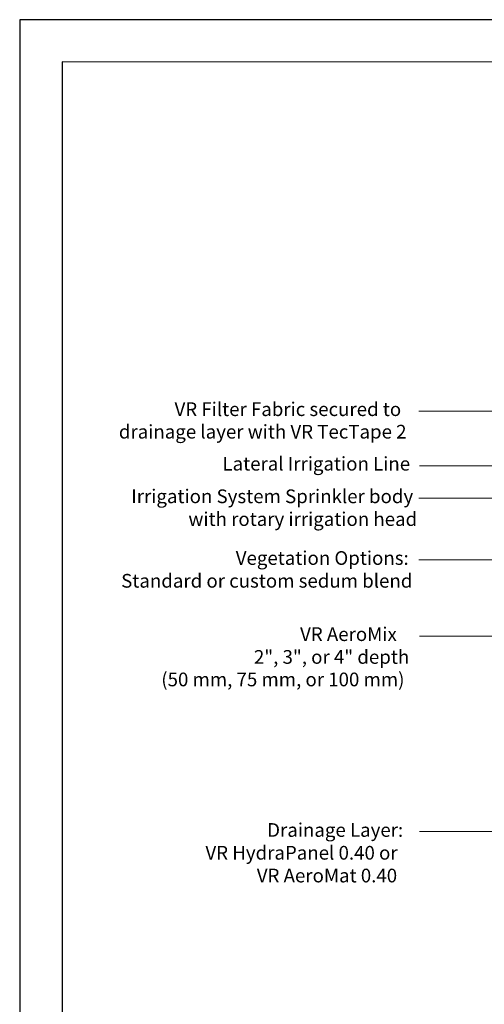
# Model space of a CAD drawing. Units: millimetres. Extents: x 0 to 10.7, y 0 to 8.6.
# Drawn here: x 0 to 2.7, y 2.9 to 8.6 of the extents above; entities that cross this region are included whole.
import ezdxf

# ---------------------------------------------------------------- set-up
doc = ezdxf.new("R2010")
doc.units = ezdxf.units.MM
for name, color, linetype in [('PDF23_Geometry', 7, 'Continuous'), ('PDF23_Text', 7, 'Continuous'), ('PDF9_PDF2_Geometry', 7, 'Continuous')]:
    doc.layers.add(name, color=color, linetype=linetype)
doc.styles.add('PDF ArialMT', font='arial.ttf')

msp = doc.modelspace()

# ---------------------------------------------------------------- linework, layer by layer
at = {"layer": 'PDF23_Geometry', "lineweight": 9}
for points in [[(2.3044, 6.3352), (2.8411, 6.3352), (5.9109, 4.702)], [(2.3094, 6.0186), (2.8461, 6.0186), (5.2876, 4.7136)], [(2.3044, 5.8319), (2.8411, 5.8319), (3.8494, 5.3136)], [(2.3044, 5.4752), (2.8411, 5.4752), (3.6327, 5.0719)], [(2.3094, 5.0352), (2.8461, 5.0352), (3.2844, 4.8102)], [(2.3094, 3.9052), (2.8461, 3.9052), (4.1927, 4.5969)]]:
    msp.add_lwpolyline(points, dxfattribs=at)
at = {"layer": 'PDF9_PDF2_Geometry', "lineweight": 25}
for points in [[(0, 0), (10.7465, 0), (10.7465, 8.5972), (0, 8.5972)], [(10.5013, 8.3513), (0.2445, 8.3527), (0.2445, 0.2417), (10.5027, 0.2458)]]:
    msp.add_lwpolyline(points, close=True, dxfattribs=at)

# ---------------------------------------------------------------- texts
at = {"layer": 'PDF23_Text', "attachment_point": 4, "style": 'PDF ArialMT'}
for s, insert, char_height in [('VR Filter Fabric secured to', (0.8944, 6.336), 0.079117), ('drainage layer with VR TecTape 2', (0.5728, 6.206), 0.079117), ('Lateral Irrigation Line', (1.1711, 6.021), 0.079117), ('Irrigation System Sprinkler body', (0.6444, 5.8326), 0.079117), ('with rotary irrigation head', (0.9744, 5.701), 0.079117), ('Vegetation Options:', (1.2478, 5.476), 0.079117), ('Standard or custom sedum blend', (0.5861, 5.3443), 0.079117), ('VR AeroMix', (1.6194, 5.036), 0.07912), ('2", 3", or 4" depth', (1.3528, 4.9043), 0.079117), ('(50 mm, 75 mm, or 100 mm)', (0.8178, 4.7743), 0.079117), ('Drainage Layer:', (1.4294, 3.9043), 0.079117), ('VR HydraPanel 0.40 or', (1.0728, 3.7726), 0.079117), ('VR AeroMat 0.40', (1.3694, 3.641), 0.079117)]:
    msp.add_mtext(s, dxfattribs=dict(at, insert=insert, char_height=char_height))

doc.saveas('drawing.dxf')
